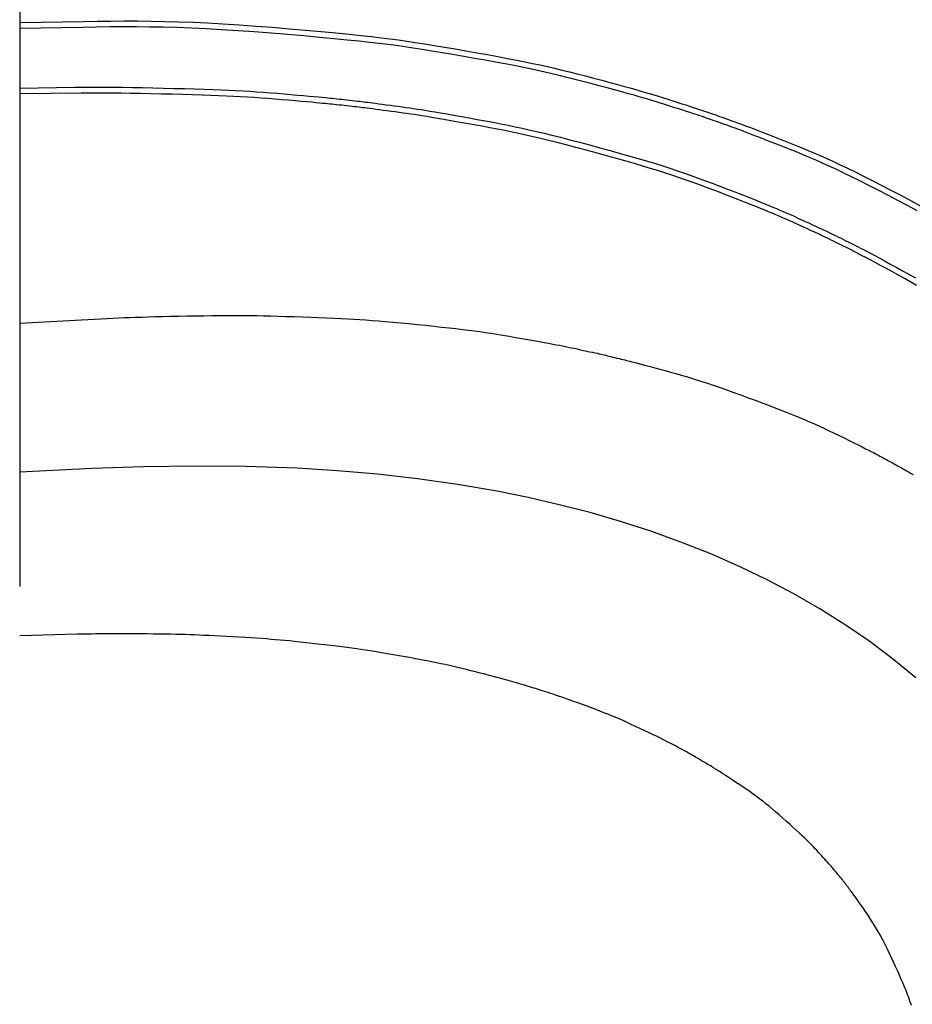
# Model space of a CAD drawing. Extents: x 4200 to 8405, y 0 to 2970.
# Drawn here: x 5541 to 5691, y 2421 to 2586 of the extents above; entities that cross this region are included whole.
import ezdxf

# ---------------------------------------------------------------- set-up
doc = ezdxf.new("R2010")
doc.units = 0
doc.linetypes.add('CENTER2', pattern=[28.575, 19.05, -3.175, 3.175, -3.175])
doc.layers.add('2-0', color=5, linetype='CONTINUOUS')
doc.layers.add('_0-2_', color=7, linetype='CONTINUOUS')

msp = doc.modelspace()

# ---------------------------------------------------------------- linework, layer by layer
at = {"layer": '2-0', "color": 5, "linetype": 'CENTER2'}
for p, q in [((5541.35, 2585.394), (5552.062, 2585.59)), ((5552.062, 2585.59), (5554.347, 2585.623)), ((5554.347, 2585.623), (5556.634, 2585.647)), ((5556.634, 2585.647), (5558.896, 2585.658)), ((5558.896, 2585.658), (5561.144, 2585.655)), ((5561.144, 2585.655), (5563.398, 2585.634)), ((5563.398, 2585.634), (5565.679, 2585.594)), ((5565.679, 2585.594), (5568.007, 2585.531)), ((5568.007, 2585.531), (5570.402, 2585.444)), ((5570.402, 2585.444), (5572.887, 2585.33)), ((5572.887, 2585.33), (5575.48, 2585.186)), ((5575.48, 2585.186), (5578.191, 2585.012)), ((5551.912, 2584.588), (5541.35, 2584.393)), ((5554.188, 2584.622), (5551.912, 2584.588)), ((5556.468, 2584.646), (5554.188, 2584.622)), ((5558.722, 2584.659), (5556.468, 2584.646)), ((5560.962, 2584.656), (5558.722, 2584.659)), ((5563.208, 2584.636), (5560.962, 2584.656)), ((5565.48, 2584.597), (5563.208, 2584.636)), ((5567.8, 2584.536), (5565.48, 2584.597)), ((5570.188, 2584.45), (5567.8, 2584.536)), ((5572.663, 2584.337), (5570.188, 2584.45)), ((5575.247, 2584.195), (5572.663, 2584.337)), ((5577.949, 2584.023), (5575.247, 2584.195)), ((5580.731, 2583.825), (5577.949, 2584.023)), ((5578.191, 2585.012), (5580.983, 2584.812)), ((5583.544, 2583.608), (5580.731, 2583.825)), ((5580.983, 2584.812), (5583.805, 2584.592)), ((5586.338, 2583.378), (5583.544, 2583.608)), ((5583.805, 2584.592), (5586.609, 2584.36)), ((5586.609, 2584.36), (5589.346, 2584.121)), ((5589.346, 2584.121), (5591.965, 2583.882)), ((5591.965, 2583.882), (5594.418, 2583.649)), ((5594.418, 2583.649), (5596.655, 2583.428)), ((5596.655, 2583.428), (5598.643, 2583.224)), ((5589.065, 2583.142), (5586.338, 2583.378)), ((5591.675, 2582.905), (5589.065, 2583.142)), ((5594.119, 2582.674), (5591.675, 2582.905)), ((5596.349, 2582.455), (5594.119, 2582.674)), ((5598.33, 2582.253), (5596.349, 2582.455)), ((5600.097, 2582.064), (5598.33, 2582.253)), ((5598.643, 2583.224), (5600.416, 2583.033)), ((5601.698, 2581.882), (5600.097, 2582.064)), ((5600.416, 2583.033), (5602.023, 2582.849)), ((5603.182, 2581.701), (5601.698, 2581.882)), ((5602.023, 2582.849), (5603.512, 2582.666)), ((5603.512, 2582.666), (5604.934, 2582.478)), ((5604.934, 2582.478), (5606.338, 2582.279)), ((5606.338, 2582.279), (5607.773, 2582.064)), ((5607.773, 2582.064), (5609.289, 2581.825)), ((5609.289, 2581.825), (5610.921, 2581.56)), ((5604.599, 2581.514), (5603.182, 2581.701)), ((5605.998, 2581.317), (5604.599, 2581.514)), ((5607.428, 2581.103), (5605.998, 2581.317)), ((5608.939, 2580.867), (5607.428, 2581.103)), ((5610.565, 2580.604), (5608.939, 2580.867)), ((5612.289, 2580.318), (5610.565, 2580.604)), ((5610.921, 2581.56), (5612.651, 2581.272)), ((5614.077, 2580.015), (5612.289, 2580.318)), ((5612.651, 2581.272), (5614.445, 2580.967)), ((5614.445, 2580.967), (5616.271, 2580.65)), ((5616.271, 2580.65), (5618.097, 2580.328)), ((5618.097, 2580.328), (5619.889, 2580.006)), ((5615.897, 2579.701), (5614.077, 2580.015)), ((5617.716, 2579.381), (5615.897, 2579.701)), ((5619.502, 2579.061), (5617.716, 2579.381)), ((5621.222, 2578.747), (5619.502, 2579.061)), ((5619.889, 2580.006), (5621.614, 2579.689)), ((5622.843, 2578.444), (5621.222, 2578.747)), ((5621.614, 2579.689), (5623.241, 2579.384)), ((5624.343, 2578.156), (5622.843, 2578.444)), ((5623.241, 2579.384), (5624.746, 2579.094)), ((5624.746, 2579.094), (5626.144, 2578.816)), ((5626.144, 2578.816), (5627.459, 2578.545)), ((5627.459, 2578.545), (5628.716, 2578.276)), ((5625.736, 2577.88), (5624.343, 2578.156)), ((5627.046, 2577.611), (5625.736, 2577.88)), ((5628.299, 2577.344), (5627.046, 2577.611)), ((5629.517, 2577.073), (5628.299, 2577.344)), ((5628.716, 2578.276), (5629.939, 2578.003)), ((5630.727, 2576.794), (5629.517, 2577.073)), ((5629.939, 2578.003), (5631.153, 2577.722)), ((5631.951, 2576.501), (5630.727, 2576.794)), ((5631.153, 2577.722), (5632.381, 2577.426)), ((5632.381, 2577.426), (5633.649, 2577.112)), ((5633.649, 2577.112), (5634.972, 2576.776)), ((5633.214, 2576.189), (5631.951, 2576.501)), ((5634.533, 2575.855), (5633.214, 2576.189)), ((5635.892, 2575.504), (5634.533, 2575.855)), ((5634.972, 2576.776), (5636.335, 2576.423)), ((5637.265, 2575.144), (5635.892, 2575.504)), ((5636.335, 2576.423), (5637.714, 2576.061)), ((5638.63, 2574.781), (5637.265, 2575.144)), ((5637.714, 2576.061), (5639.083, 2575.696)), ((5639.083, 2575.696), (5640.42, 2575.335)), ((5640.42, 2575.335), (5641.7, 2574.987)), ((5541.35, 2574.387), (5550.624, 2574.526)), ((5551.674, 2573.539), (5541.35, 2573.419)), ((5550.624, 2574.526), (5551.938, 2574.541)), ((5552.95, 2573.548), (5551.674, 2573.539)), ((5551.938, 2574.541), (5553.22, 2574.549)), ((5554.228, 2573.55), (5552.95, 2573.548)), ((5553.22, 2574.549), (5554.502, 2574.551)), ((5555.537, 2573.547), (5554.228, 2573.55)), ((5554.502, 2574.551), (5555.817, 2574.546)), ((5556.911, 2573.536), (5555.537, 2573.547)), ((5555.817, 2574.546), (5557.196, 2574.535)), ((5558.38, 2573.52), (5556.911, 2573.536)), ((5557.196, 2574.535), (5558.672, 2574.518)), ((5559.966, 2573.497), (5558.38, 2573.52)), ((5558.672, 2574.518), (5560.265, 2574.494)), ((5561.649, 2573.468), (5559.966, 2573.497)), ((5560.265, 2574.494), (5561.954, 2574.463)), ((5561.954, 2574.463), (5563.707, 2574.428)), ((5563.707, 2574.428), (5565.493, 2574.388)), ((5565.493, 2574.388), (5567.279, 2574.345)), ((5567.279, 2574.345), (5569.033, 2574.298)), ((5569.033, 2574.298), (5570.724, 2574.249)), ((5570.724, 2574.249), (5572.318, 2574.199)), ((5572.318, 2574.199), (5573.794, 2574.148)), ((5573.794, 2574.148), (5575.162, 2574.095)), ((5575.162, 2574.095), (5576.443, 2574.04)), ((5576.443, 2574.04), (5577.656, 2573.981)), ((5577.656, 2573.981), (5578.821, 2573.918)), ((5578.821, 2573.918), (5579.959, 2573.85)), ((5579.959, 2573.85), (5581.089, 2573.775)), ((5581.089, 2573.775), (5582.232, 2573.694)), ((5582.232, 2573.694), (5583.4, 2573.605)), ((5583.4, 2573.605), (5584.581, 2573.511)), ((5584.581, 2573.511), (5585.754, 2573.413)), ((5639.963, 2574.423), (5638.63, 2574.781)), ((5641.238, 2574.077), (5639.963, 2574.423)), ((5642.433, 2573.75), (5641.238, 2574.077)), ((5641.7, 2574.987), (5642.899, 2574.658)), ((5643.523, 2573.449), (5642.433, 2573.75)), ((5642.899, 2574.658), (5643.993, 2574.355)), ((5643.993, 2574.355), (5644.965, 2574.083)), ((5644.965, 2574.083), (5645.827, 2573.839)), ((5645.827, 2573.839), (5646.6, 2573.617)), ((5646.6, 2573.617), (5647.304, 2573.411)), ((5563.395, 2573.434), (5561.649, 2573.468)), ((5565.173, 2573.395), (5563.395, 2573.434)), ((5566.952, 2573.353), (5565.173, 2573.395)), ((5568.699, 2573.308), (5566.952, 2573.353)), ((5570.383, 2573.261), (5568.699, 2573.308)), ((5571.971, 2573.212), (5570.383, 2573.261)), ((5573.441, 2573.162), (5571.971, 2573.212)), ((5574.803, 2573.111), (5573.441, 2573.162)), ((5576.079, 2573.057), (5574.803, 2573.111)), ((5577.287, 2572.999), (5576.079, 2573.057)), ((5578.447, 2572.937), (5577.287, 2572.999)), ((5579.58, 2572.87), (5578.447, 2572.937)), ((5580.706, 2572.797), (5579.58, 2572.87)), ((5581.844, 2572.717), (5580.706, 2572.797)), ((5583.007, 2572.63), (5581.844, 2572.717)), ((5584.183, 2572.537), (5583.007, 2572.63)), ((5585.352, 2572.441), (5584.183, 2572.537)), ((5586.492, 2572.345), (5585.352, 2572.441)), ((5585.754, 2573.413), (5586.899, 2573.315)), ((5587.585, 2572.25), (5586.492, 2572.345)), ((5586.899, 2573.315), (5587.996, 2573.219)), ((5588.609, 2572.159), (5587.585, 2572.25)), ((5587.996, 2573.219), (5589.025, 2573.126)), ((5589.546, 2572.075), (5588.609, 2572.159)), ((5589.025, 2573.126), (5589.966, 2573.041)), ((5590.375, 2571.999), (5589.546, 2572.075)), ((5589.966, 2573.041), (5590.798, 2572.964)), ((5591.083, 2571.934), (5590.375, 2571.999)), ((5590.798, 2572.964), (5591.509, 2572.898)), ((5591.682, 2571.878), (5591.083, 2571.934)), ((5591.509, 2572.898), (5592.111, 2572.841)), ((5592.194, 2571.83), (5591.682, 2571.878)), ((5592.111, 2572.841), (5592.624, 2572.792)), ((5592.638, 2571.787), (5592.194, 2571.83)), ((5592.624, 2572.792), (5593.07, 2572.749)), ((5593.07, 2572.749), (5593.467, 2572.709)), ((5593.467, 2572.709), (5593.836, 2572.671)), ((5593.836, 2572.671), (5594.198, 2572.633)), ((5594.198, 2572.633), (5594.571, 2572.593)), ((5594.571, 2572.593), (5594.972, 2572.55)), ((5594.972, 2572.55), (5595.397, 2572.504)), ((5595.397, 2572.504), (5595.838, 2572.455)), ((5595.838, 2572.455), (5596.287, 2572.405)), ((5596.287, 2572.405), (5596.737, 2572.355)), ((5596.737, 2572.355), (5597.178, 2572.306)), ((5597.178, 2572.306), (5597.603, 2572.258)), ((5597.603, 2572.258), (5598.004, 2572.212)), ((5598.004, 2572.212), (5598.376, 2572.169)), ((5598.376, 2572.169), (5598.728, 2572.128)), ((5598.728, 2572.128), (5599.072, 2572.087)), ((5599.072, 2572.087), (5599.42, 2572.045)), ((5599.42, 2572.045), (5599.784, 2572)), ((5599.784, 2572), (5600.176, 2571.95)), ((5600.176, 2571.95), (5600.608, 2571.895)), ((5600.608, 2571.895), (5601.092, 2571.833)), ((5601.092, 2571.833), (5601.635, 2571.762)), ((5644.491, 2573.179), (5643.523, 2573.449)), ((5645.351, 2572.937), (5644.491, 2573.179)), ((5646.121, 2572.716), (5645.351, 2572.937)), ((5646.823, 2572.512), (5646.121, 2572.716)), ((5647.476, 2572.318), (5646.823, 2572.512)), ((5647.304, 2573.411), (5647.96, 2573.216)), ((5648.101, 2572.129), (5647.476, 2572.318)), ((5647.96, 2573.216), (5648.586, 2573.026)), ((5648.717, 2571.94), (5648.101, 2572.129)), ((5648.586, 2573.026), (5649.205, 2572.836)), ((5649.345, 2571.744), (5648.717, 2571.94)), ((5649.205, 2572.836), (5649.835, 2572.638)), ((5649.835, 2572.638), (5650.491, 2572.43)), ((5650.491, 2572.43), (5651.168, 2572.214)), ((5651.168, 2572.214), (5651.852, 2571.994)), ((5651.852, 2571.994), (5652.532, 2571.774)), ((5593.033, 2571.748), (5592.638, 2571.787)), ((5593.401, 2571.711), (5593.033, 2571.748)), ((5593.761, 2571.674), (5593.401, 2571.711)), ((5594.133, 2571.634), (5593.761, 2571.674)), ((5594.532, 2571.591), (5594.133, 2571.634)), ((5594.955, 2571.546), (5594.532, 2571.591)), ((5595.394, 2571.498), (5594.955, 2571.546)), ((5595.842, 2571.449), (5595.394, 2571.498)), ((5596.289, 2571.399), (5595.842, 2571.449)), ((5596.729, 2571.351), (5596.289, 2571.399)), ((5597.152, 2571.303), (5596.729, 2571.351)), ((5597.552, 2571.258), (5597.152, 2571.303)), ((5597.922, 2571.216), (5597.552, 2571.258)), ((5598.273, 2571.175), (5597.922, 2571.216)), ((5598.616, 2571.135), (5598.273, 2571.175)), ((5598.962, 2571.093), (5598.616, 2571.135)), ((5599.325, 2571.049), (5598.962, 2571.093)), ((5599.715, 2571), (5599.325, 2571.049)), ((5600.145, 2570.945), (5599.715, 2571)), ((5600.627, 2570.884), (5600.145, 2570.945)), ((5601.169, 2570.814), (5600.627, 2570.884)), ((5601.763, 2570.737), (5601.169, 2570.814)), ((5601.635, 2571.762), (5602.231, 2571.684)), ((5602.396, 2570.654), (5601.763, 2570.737)), ((5602.231, 2571.684), (5602.867, 2571.6)), ((5603.057, 2570.567), (5602.396, 2570.654)), ((5602.867, 2571.6), (5603.531, 2571.511)), ((5603.734, 2570.477), (5603.057, 2570.567)), ((5603.531, 2571.511), (5604.21, 2571.42)), ((5604.415, 2570.385), (5603.734, 2570.477)), ((5604.21, 2571.42), (5604.893, 2571.327)), ((5605.087, 2570.293), (5604.415, 2570.385)), ((5604.893, 2571.327), (5605.568, 2571.234)), ((5605.739, 2570.203), (5605.087, 2570.293)), ((5605.568, 2571.234), (5606.222, 2571.143)), ((5606.364, 2570.115), (5605.739, 2570.203)), ((5606.222, 2571.143), (5606.849, 2571.054)), ((5606.849, 2571.054), (5607.464, 2570.964)), ((5607.464, 2570.964), (5608.086, 2570.871)), ((5608.086, 2570.871), (5608.735, 2570.77)), ((5608.735, 2570.77), (5609.431, 2570.659)), ((5609.431, 2570.659), (5610.194, 2570.535)), ((5610.194, 2570.535), (5611.044, 2570.393)), ((5611.044, 2570.393), (5612, 2570.231)), ((5612, 2570.231), (5613.076, 2570.046)), ((5649.999, 2571.537), (5649.345, 2571.744)), ((5650.673, 2571.322), (5649.999, 2571.537)), ((5651.355, 2571.103), (5650.673, 2571.322)), ((5652.033, 2570.884), (5651.355, 2571.103)), ((5652.694, 2570.67), (5652.033, 2570.884)), ((5652.532, 2571.774), (5653.196, 2571.558)), ((5653.328, 2570.463), (5652.694, 2570.67)), ((5653.196, 2571.558), (5653.832, 2571.35)), ((5653.921, 2570.269), (5653.328, 2570.463)), ((5653.832, 2571.35), (5654.427, 2571.154)), ((5654.463, 2570.091), (5653.921, 2570.269)), ((5654.427, 2571.154), (5654.97, 2570.975)), ((5654.97, 2570.975), (5655.453, 2570.815)), ((5655.453, 2570.815), (5655.884, 2570.672)), ((5655.884, 2570.672), (5656.275, 2570.541)), ((5656.275, 2570.541), (5656.637, 2570.418)), ((5656.637, 2570.418), (5656.983, 2570.3)), ((5656.983, 2570.3), (5657.326, 2570.182)), ((5657.326, 2570.182), (5657.676, 2570.06)), ((5606.976, 2570.026), (5606.364, 2570.115)), ((5607.596, 2569.934), (5606.976, 2570.026)), ((5608.243, 2569.834), (5607.596, 2569.934)), ((5608.936, 2569.725), (5608.243, 2569.834)), ((5609.696, 2569.602), (5608.936, 2569.725)), ((5610.543, 2569.461), (5609.696, 2569.602)), ((5611.496, 2569.301), (5610.543, 2569.461)), ((5612.567, 2569.118), (5611.496, 2569.301)), ((5613.741, 2568.916), (5612.567, 2569.118)), ((5613.076, 2570.046), (5614.254, 2569.841)), ((5614.993, 2568.697), (5613.741, 2568.916)), ((5614.254, 2569.841), (5615.51, 2569.62)), ((5616.299, 2568.466), (5614.993, 2568.697)), ((5615.51, 2569.62), (5616.822, 2569.386)), ((5616.822, 2569.386), (5618.164, 2569.143)), ((5618.164, 2569.143), (5619.512, 2568.895)), ((5619.512, 2568.895), (5620.844, 2568.645)), ((5620.844, 2568.645), (5622.135, 2568.397)), ((5654.944, 2569.932), (5654.463, 2570.091)), ((5655.373, 2569.79), (5654.944, 2569.932)), ((5655.763, 2569.659), (5655.373, 2569.79)), ((5656.124, 2569.537), (5655.763, 2569.659)), ((5656.469, 2569.42), (5656.124, 2569.537)), ((5656.81, 2569.303), (5656.469, 2569.42)), ((5657.159, 2569.182), (5656.81, 2569.303)), ((5657.527, 2569.053), (5657.159, 2569.182)), ((5657.924, 2568.913), (5657.527, 2569.053)), ((5657.676, 2570.06), (5658.045, 2569.931)), ((5658.345, 2568.765), (5657.924, 2568.913)), ((5658.045, 2569.931), (5658.444, 2569.79)), ((5658.782, 2568.611), (5658.345, 2568.765)), ((5658.444, 2569.79), (5658.866, 2569.641)), ((5659.227, 2568.453), (5658.782, 2568.611)), ((5658.866, 2569.641), (5659.305, 2569.486)), ((5659.305, 2569.486), (5659.751, 2569.327)), ((5659.751, 2569.327), (5660.197, 2569.168)), ((5660.197, 2569.168), (5660.635, 2569.011)), ((5660.635, 2569.011), (5661.056, 2568.859)), ((5661.056, 2568.859), (5661.454, 2568.716)), ((5661.454, 2568.716), (5661.824, 2568.582)), ((5661.824, 2568.582), (5662.182, 2568.451)), ((5617.636, 2568.225), (5616.299, 2568.466)), ((5618.98, 2567.98), (5617.636, 2568.225)), ((5620.307, 2567.733), (5618.98, 2567.98)), ((5621.593, 2567.487), (5620.307, 2567.733)), ((5622.822, 2567.246), (5621.593, 2567.487)), ((5622.135, 2568.397), (5623.369, 2568.153)), ((5624.01, 2567.005), (5622.822, 2567.246)), ((5623.369, 2568.153), (5624.561, 2567.91)), ((5625.18, 2566.758), (5624.01, 2567.005)), ((5624.561, 2567.91), (5625.735, 2567.66)), ((5625.735, 2567.66), (5626.914, 2567.4)), ((5626.914, 2567.4), (5628.122, 2567.122)), ((5628.122, 2567.122), (5629.382, 2566.821)), ((5659.671, 2568.295), (5659.227, 2568.453)), ((5660.108, 2568.139), (5659.671, 2568.295)), ((5660.528, 2567.988), (5660.108, 2568.139)), ((5660.925, 2567.846), (5660.528, 2567.988)), ((5661.294, 2567.712), (5660.925, 2567.846)), ((5661.65, 2567.582), (5661.294, 2567.712)), ((5662.014, 2567.448), (5661.65, 2567.582)), ((5662.405, 2567.303), (5662.014, 2567.448)), ((5662.182, 2568.451), (5662.547, 2568.316)), ((5662.843, 2567.138), (5662.405, 2567.303)), ((5662.547, 2568.316), (5662.94, 2568.17)), ((5663.348, 2566.947), (5662.843, 2567.138)), ((5662.94, 2568.17), (5663.379, 2568.004)), ((5663.938, 2566.721), (5663.348, 2566.947)), ((5663.379, 2568.004), (5663.885, 2567.812)), ((5663.885, 2567.812), (5664.477, 2567.585)), ((5664.477, 2567.585), (5665.176, 2567.317)), ((5665.176, 2567.317), (5665.994, 2567.002)), ((5665.994, 2567.002), (5666.918, 2566.644)), ((5626.355, 2566.5), (5625.18, 2566.758)), ((5627.558, 2566.225), (5626.355, 2566.5)), ((5628.813, 2565.927), (5627.558, 2566.225)), ((5630.143, 2565.601), (5628.813, 2565.927)), ((5629.382, 2566.821), (5630.716, 2566.492)), ((5631.571, 2565.242), (5630.143, 2565.601)), ((5630.716, 2566.492), (5632.15, 2566.129)), ((5633.112, 2564.845), (5631.571, 2565.242)), ((5632.15, 2566.129), (5633.696, 2565.728)), ((5633.696, 2565.728), (5635.334, 2565.296)), ((5635.334, 2565.296), (5637.032, 2564.841)), ((5664.635, 2566.454), (5663.938, 2566.721)), ((5665.45, 2566.141), (5664.635, 2566.454)), ((5666.371, 2565.785), (5665.45, 2566.141)), ((5667.377, 2565.394), (5666.371, 2565.785)), ((5666.918, 2566.644), (5667.927, 2566.251)), ((5668.449, 2564.974), (5667.377, 2565.394)), ((5667.927, 2566.251), (5669.002, 2565.829)), ((5669.002, 2565.829), (5670.123, 2565.385)), ((5670.123, 2565.385), (5671.268, 2564.926)), ((5634.744, 2564.417), (5633.112, 2564.845)), ((5636.435, 2563.966), (5634.744, 2564.417)), ((5638.156, 2563.5), (5636.435, 2563.966)), ((5637.032, 2564.841), (5638.759, 2564.372)), ((5638.759, 2564.372), (5640.484, 2563.896)), ((5640.484, 2563.896), (5642.177, 2563.423)), ((5669.566, 2564.533), (5668.449, 2564.974)), ((5670.708, 2564.077), (5669.566, 2564.533)), ((5671.856, 2563.612), (5670.708, 2564.077)), ((5671.268, 2564.926), (5672.419, 2564.459)), ((5672.988, 2563.146), (5671.856, 2563.612)), ((5672.419, 2564.459), (5673.555, 2563.99)), ((5673.555, 2563.99), (5674.663, 2563.525)), ((5639.875, 2563.029), (5638.156, 2563.5)), ((5641.562, 2562.56), (5639.875, 2563.029)), ((5643.185, 2562.102), (5641.562, 2562.56)), ((5642.177, 2563.423), (5643.806, 2562.961)), ((5644.715, 2561.664), (5643.185, 2562.102)), ((5643.806, 2562.961), (5645.341, 2562.518)), ((5645.341, 2562.518), (5646.76, 2562.1)), ((5646.76, 2562.1), (5648.076, 2561.704)), ((5674.092, 2562.684), (5672.988, 2563.146)), ((5675.18, 2562.217), (5674.092, 2562.684)), ((5674.663, 2563.525), (5675.754, 2563.056)), ((5676.27, 2561.737), (5675.18, 2562.217)), ((5675.754, 2563.056), (5676.847, 2562.573)), ((5676.847, 2562.573), (5677.962, 2562.068)), ((5677.962, 2562.068), (5679.117, 2561.53)), ((5646.128, 2561.25), (5644.715, 2561.664)), ((5647.439, 2560.856), (5646.128, 2561.25)), ((5648.672, 2560.476), (5647.439, 2560.856)), ((5648.076, 2561.704), (5649.312, 2561.32)), ((5649.847, 2560.102), (5648.672, 2560.476)), ((5649.312, 2561.32), (5650.492, 2560.942)), ((5650.492, 2560.942), (5651.639, 2560.564)), ((5651.639, 2560.564), (5652.775, 2560.176)), ((5677.381, 2561.234), (5676.27, 2561.737)), ((5678.532, 2560.699), (5677.381, 2561.234)), ((5679.742, 2560.122), (5678.532, 2560.699)), ((5679.117, 2561.53), (5680.33, 2560.95)), ((5680.33, 2560.95), (5681.62, 2560.319)), ((5681.62, 2560.319), (5683.007, 2559.628)), ((5650.99, 2559.726), (5649.847, 2560.102)), ((5652.122, 2559.342), (5650.99, 2559.726)), ((5653.266, 2558.943), (5652.122, 2559.342)), ((5652.775, 2560.176), (5653.923, 2559.773)), ((5654.445, 2558.52), (5653.266, 2558.943)), ((5653.923, 2559.773), (5655.107, 2559.347)), ((5655.107, 2559.347), (5656.341, 2558.894)), ((5656.341, 2558.894), (5657.61, 2558.42)), ((5681.028, 2559.495), (5679.742, 2560.122)), ((5682.411, 2558.807), (5681.028, 2559.495)), ((5683.9, 2558.054), (5682.411, 2558.807)), ((5683.007, 2559.628), (5684.501, 2558.871)), ((5684.501, 2558.871), (5686.079, 2558.059)), ((5655.675, 2558.071), (5654.445, 2558.52)), ((5656.94, 2557.6), (5655.675, 2558.071)), ((5658.219, 2557.119), (5656.94, 2557.6)), ((5657.61, 2558.42), (5658.894, 2557.934)), ((5659.489, 2556.635), (5658.219, 2557.119)), ((5658.894, 2557.934), (5660.168, 2557.446)), ((5660.168, 2557.446), (5661.411, 2556.966)), ((5661.411, 2556.966), (5662.601, 2556.502)), ((5685.473, 2557.246), (5683.9, 2558.054)), ((5687.103, 2556.4), (5685.473, 2557.246)), ((5686.079, 2558.059), (5687.714, 2557.208)), ((5687.714, 2557.208), (5689.374, 2556.334)), ((5660.727, 2556.159), (5659.489, 2556.635)), ((5661.913, 2555.699), (5660.727, 2556.159)), ((5663.023, 2555.265), (5661.913, 2555.699)), ((5662.601, 2556.502), (5663.715, 2556.065)), ((5663.715, 2556.065), (5664.73, 2555.663)), ((5664.73, 2555.663), (5665.632, 2555.303)), ((5665.632, 2555.303), (5666.432, 2554.981)), ((5688.758, 2555.53), (5687.103, 2556.4)), ((5690.409, 2554.654), (5688.758, 2555.53)), ((5689.374, 2556.334), (5691.03, 2555.454)), ((5691.03, 2555.454), (5692.652, 2554.581)), ((5664.034, 2554.866), (5663.023, 2555.265)), ((5664.933, 2554.51), (5664.034, 2554.866)), ((5665.73, 2554.19), (5664.933, 2554.51)), ((5666.444, 2553.9), (5665.73, 2554.19)), ((5666.432, 2554.981), (5667.149, 2554.689)), ((5667.094, 2553.633), (5666.444, 2553.9)), ((5667.149, 2554.689), (5667.801, 2554.419)), ((5667.801, 2554.419), (5668.407, 2554.164)), ((5668.407, 2554.164), (5668.987, 2553.917)), ((5668.987, 2553.917), (5669.558, 2553.669)), ((5669.558, 2553.669), (5670.139, 2553.413)), ((5692.026, 2553.786), (5690.409, 2554.654)), ((5667.698, 2553.38), (5667.094, 2553.633)), ((5668.276, 2553.134), (5667.698, 2553.38)), ((5668.845, 2552.888), (5668.276, 2553.134)), ((5669.424, 2552.634), (5668.845, 2552.888)), ((5670.027, 2552.367), (5669.424, 2552.634)), ((5670.648, 2552.09), (5670.027, 2552.367)), ((5670.139, 2553.413), (5670.744, 2553.144)), ((5671.276, 2551.808), (5670.648, 2552.09)), ((5670.744, 2553.144), (5671.368, 2552.864)), ((5671.368, 2552.864), (5671.998, 2552.58)), ((5671.998, 2552.58), (5672.624, 2552.297)), ((5672.624, 2552.297), (5673.235, 2552.018)), ((5673.235, 2552.018), (5673.82, 2551.751)), ((5671.9, 2551.527), (5671.276, 2551.808)), ((5672.509, 2551.251), (5671.9, 2551.527)), ((5673.092, 2550.986), (5672.509, 2551.251)), ((5673.638, 2550.736), (5673.092, 2550.986)), ((5674.136, 2550.508), (5673.638, 2550.736)), ((5673.82, 2551.751), (5674.368, 2551.5)), ((5674.579, 2550.304), (5674.136, 2550.508)), ((5674.368, 2551.5), (5674.868, 2551.269)), ((5674.868, 2551.269), (5675.312, 2551.064)), ((5675.312, 2551.064), (5675.708, 2550.88)), ((5675.708, 2550.88), (5676.067, 2550.712)), ((5676.067, 2550.712), (5676.4, 2550.555)), ((5676.4, 2550.555), (5676.718, 2550.404)), ((5676.718, 2550.404), (5677.031, 2550.254)), ((5674.974, 2550.121), (5674.579, 2550.304)), ((5675.332, 2549.955), (5674.974, 2550.121)), ((5675.663, 2549.799), (5675.332, 2549.955)), ((5675.98, 2549.649), (5675.663, 2549.799)), ((5676.292, 2549.5), (5675.98, 2549.649)), ((5676.611, 2549.347), (5676.292, 2549.5)), ((5676.948, 2549.183), (5676.611, 2549.347)), ((5677.311, 2549.007), (5676.948, 2549.183)), ((5677.031, 2550.254), (5677.351, 2550.099)), ((5677.695, 2548.82), (5677.311, 2549.007)), ((5677.351, 2550.099), (5677.689, 2549.935)), ((5677.689, 2549.935), (5678.053, 2549.757)), ((5678.093, 2548.625), (5677.695, 2548.82)), ((5678.053, 2549.757), (5678.438, 2549.569)), ((5678.438, 2549.569), (5678.837, 2549.372)), ((5678.837, 2549.372), (5679.244, 2549.172)), ((5679.244, 2549.172), (5679.65, 2548.971)), ((5679.65, 2548.971), (5680.048, 2548.773)), ((5680.048, 2548.773), (5680.432, 2548.582)), ((5678.498, 2548.426), (5678.093, 2548.625)), ((5678.903, 2548.226), (5678.498, 2548.426)), ((5679.3, 2548.03), (5678.903, 2548.226)), ((5679.683, 2547.841), (5679.3, 2548.03)), ((5680.043, 2547.661), (5679.683, 2547.841)), ((5680.379, 2547.494), (5680.043, 2547.661)), ((5680.703, 2547.331), (5680.379, 2547.494)), ((5680.432, 2548.582), (5680.794, 2548.402)), ((5681.033, 2547.163), (5680.703, 2547.331)), ((5680.794, 2548.402), (5681.13, 2548.233)), ((5681.388, 2546.981), (5681.033, 2547.163)), ((5681.13, 2548.233), (5681.455, 2548.069)), ((5681.455, 2548.069), (5681.786, 2547.9)), ((5681.786, 2547.9), (5682.142, 2547.717)), ((5682.142, 2547.717), (5682.54, 2547.51)), ((5682.54, 2547.51), (5682.998, 2547.27)), ((5682.998, 2547.27), (5683.534, 2546.987)), ((5681.785, 2546.775), (5681.388, 2546.981)), ((5682.242, 2546.537), (5681.785, 2546.775)), ((5682.776, 2546.256), (5682.242, 2546.537)), ((5683.407, 2545.924), (5682.776, 2546.256)), ((5684.144, 2545.534), (5683.407, 2545.924)), ((5683.534, 2546.987), (5684.167, 2546.653)), ((5684.978, 2545.092), (5684.144, 2545.534)), ((5684.167, 2546.653), (5684.907, 2546.26)), ((5684.907, 2546.26), (5685.742, 2545.814)), ((5685.742, 2545.814), (5686.655, 2545.325)), ((5685.888, 2544.606), (5684.978, 2545.092)), ((5686.856, 2544.086), (5685.888, 2544.606)), ((5686.655, 2545.325), (5687.627, 2544.801)), ((5687.866, 2543.539), (5686.856, 2544.086)), ((5687.627, 2544.801), (5688.639, 2544.25)), ((5688.639, 2544.25), (5689.673, 2543.682)), ((5688.897, 2542.974), (5687.866, 2543.539)), ((5689.931, 2542.401), (5688.897, 2542.974)), ((5689.673, 2543.682), (5690.711, 2543.104)), ((5690.951, 2541.827), (5689.931, 2542.401)), ((5690.711, 2543.104), (5691.734, 2542.526)), ((5691.943, 2541.259), (5690.951, 2541.827)), ((5550.693, 2535.447), (5551.741, 2535.504)), ((5551.741, 2535.504), (5552.813, 2535.562)), ((5552.813, 2535.562), (5553.892, 2535.619)), ((5553.892, 2535.619), (5554.958, 2535.674)), ((5554.958, 2535.674), (5555.992, 2535.726)), ((5555.992, 2535.726), (5556.981, 2535.773)), ((5556.981, 2535.773), (5557.939, 2535.817)), ((5557.939, 2535.817), (5558.884, 2535.857)), ((5558.884, 2535.857), (5559.835, 2535.894)), ((5559.835, 2535.894), (5560.812, 2535.928)), ((5560.812, 2535.928), (5561.832, 2535.96)), ((5561.832, 2535.96), (5562.915, 2535.991)), ((5562.915, 2535.991), (5564.08, 2536.021)), ((5564.08, 2536.021), (5565.338, 2536.05)), ((5565.338, 2536.05), (5566.672, 2536.079)), ((5566.672, 2536.079), (5568.056, 2536.105)), ((5568.056, 2536.105), (5569.466, 2536.131)), ((5569.466, 2536.131), (5570.875, 2536.153)), ((5570.875, 2536.153), (5572.259, 2536.173)), ((5572.259, 2536.173), (5573.592, 2536.191)), ((5573.592, 2536.191), (5574.849, 2536.204)), ((5574.849, 2536.204), (5576.014, 2536.214)), ((5576.014, 2536.214), (5577.102, 2536.219)), ((5577.102, 2536.219), (5578.14, 2536.22)), ((5578.14, 2536.22), (5579.153, 2536.216)), ((5579.153, 2536.216), (5580.165, 2536.207)), ((5580.165, 2536.207), (5581.202, 2536.192)), ((5581.202, 2536.192), (5582.289, 2536.172)), ((5582.289, 2536.172), (5583.451, 2536.145)), ((5583.451, 2536.145), (5584.705, 2536.112)), ((5584.705, 2536.112), (5586.034, 2536.074)), ((5586.034, 2536.074), (5587.414, 2536.031)), ((5587.414, 2536.031), (5588.818, 2535.984)), ((5588.818, 2535.984), (5590.223, 2535.934)), ((5590.223, 2535.934), (5591.602, 2535.882)), ((5591.602, 2535.882), (5592.93, 2535.829)), ((5592.93, 2535.829), (5594.183, 2535.776)), ((5594.183, 2535.776), (5595.344, 2535.723)), ((5595.344, 2535.723), (5596.428, 2535.668)), ((5596.428, 2535.668), (5597.462, 2535.61)), ((5597.462, 2535.61), (5598.471, 2535.548)), ((5598.471, 2535.548), (5599.479, 2535.478)), ((5599.479, 2535.478), (5600.512, 2535.401)), ((5541.35, 2534.926), (5550.693, 2535.447)), ((5600.512, 2535.401), (5601.594, 2535.314)), ((5601.594, 2535.314), (5602.752, 2535.214)), ((5602.752, 2535.214), (5604.001, 2535.102)), ((5604.001, 2535.102), (5605.325, 2534.978)), ((5605.325, 2534.978), (5606.699, 2534.846)), ((5606.699, 2534.846), (5608.098, 2534.708)), ((5608.098, 2534.708), (5609.496, 2534.566)), ((5609.496, 2534.566), (5610.87, 2534.424)), ((5610.87, 2534.424), (5612.193, 2534.282)), ((5612.193, 2534.282), (5613.44, 2534.145)), ((5613.44, 2534.145), (5614.595, 2534.013)), ((5614.595, 2534.013), (5615.668, 2533.886)), ((5615.668, 2533.886), (5616.677, 2533.76)), ((5616.677, 2533.76), (5617.643, 2533.633)), ((5617.643, 2533.633), (5618.584, 2533.503)), ((5618.584, 2533.503), (5619.517, 2533.367)), ((5619.517, 2533.367), (5620.463, 2533.224)), ((5620.463, 2533.224), (5621.44, 2533.07)), ((5621.44, 2533.07), (5622.46, 2532.904)), ((5622.46, 2532.904), (5623.511, 2532.728)), ((5623.511, 2532.728), (5624.574, 2532.548)), ((5624.574, 2532.548), (5625.631, 2532.365)), ((5625.631, 2532.365), (5626.663, 2532.185)), ((5626.663, 2532.185), (5627.651, 2532.01)), ((5627.651, 2532.01), (5628.576, 2531.844)), ((5628.576, 2531.844), (5629.421, 2531.691)), ((5629.421, 2531.691), (5630.171, 2531.553)), ((5630.171, 2531.553), (5630.837, 2531.43)), ((5630.837, 2531.43), (5631.435, 2531.317)), ((5631.435, 2531.317), (5631.979, 2531.212)), ((5631.979, 2531.212), (5632.486, 2531.112)), ((5632.486, 2531.112), (5632.971, 2531.014)), ((5632.971, 2531.014), (5633.45, 2530.916)), ((5633.45, 2530.916), (5633.938, 2530.814)), ((5633.938, 2530.814), (5634.446, 2530.706)), ((5634.446, 2530.706), (5634.97, 2530.593)), ((5634.97, 2530.593), (5635.5, 2530.479)), ((5635.5, 2530.479), (5636.027, 2530.364)), ((5636.027, 2530.364), (5636.542, 2530.251)), ((5636.542, 2530.251), (5637.034, 2530.143)), ((5637.034, 2530.143), (5637.496, 2530.041)), ((5637.496, 2530.041), (5637.917, 2529.947)), ((5637.917, 2529.947), (5638.292, 2529.864)), ((5638.292, 2529.864), (5638.626, 2529.788)), ((5638.626, 2529.788), (5638.929, 2529.72)), ((5638.929, 2529.72), (5639.21, 2529.655)), ((5639.21, 2529.655), (5639.479, 2529.593)), ((5639.479, 2529.593), (5639.744, 2529.531)), ((5639.744, 2529.531), (5640.016, 2529.467)), ((5640.016, 2529.467), (5640.303, 2529.398)), ((5640.303, 2529.398), (5640.613, 2529.324)), ((5640.613, 2529.324), (5640.941, 2529.245)), ((5640.941, 2529.245), (5641.281, 2529.163)), ((5641.281, 2529.163), (5641.628, 2529.079)), ((5641.628, 2529.079), (5641.975, 2528.995)), ((5641.975, 2528.995), (5642.315, 2528.911)), ((5642.315, 2528.911), (5642.643, 2528.831)), ((5642.643, 2528.831), (5642.952, 2528.755)), ((5642.952, 2528.755), (5643.24, 2528.684)), ((5643.24, 2528.684), (5643.518, 2528.614)), ((5643.518, 2528.614), (5643.803, 2528.542)), ((5643.803, 2528.542), (5644.109, 2528.464)), ((5644.109, 2528.464), (5644.451, 2528.375)), ((5644.451, 2528.375), (5644.846, 2528.272)), ((5644.846, 2528.272), (5645.308, 2528.15)), ((5645.308, 2528.15), (5645.854, 2528.006)), ((5645.854, 2528.006), (5646.493, 2527.836)), ((5646.493, 2527.836), (5647.214, 2527.644)), ((5647.214, 2527.644), (5648.004, 2527.432)), ((5648.004, 2527.432), (5648.844, 2527.204)), ((5648.844, 2527.204), (5649.721, 2526.964)), ((5649.721, 2526.964), (5650.619, 2526.715)), ((5650.619, 2526.715), (5651.521, 2526.462)), ((5651.521, 2526.462), (5652.412, 2526.207)), ((5652.412, 2526.207), (5653.283, 2525.952)), ((5653.283, 2525.952), (5654.142, 2525.695)), ((5654.142, 2525.695), (5655.005, 2525.429)), ((5655.005, 2525.429), (5655.886, 2525.149)), ((5655.886, 2525.149), (5656.801, 2524.85)), ((5656.801, 2524.85), (5657.764, 2524.526)), ((5657.764, 2524.526), (5658.791, 2524.173)), ((5658.791, 2524.173), (5659.896, 2523.784)), ((5659.896, 2523.784), (5661.088, 2523.358)), ((5661.088, 2523.358), (5662.349, 2522.899)), ((5662.349, 2522.899), (5663.657, 2522.418)), ((5663.657, 2522.418), (5664.986, 2521.923)), ((5664.986, 2521.923), (5666.314, 2521.423)), ((5666.314, 2521.423), (5667.615, 2520.927)), ((5667.615, 2520.927), (5668.868, 2520.444)), ((5668.868, 2520.444), (5670.047, 2519.983)), ((5670.047, 2519.983), (5671.136, 2519.55)), ((5671.136, 2519.55), (5672.142, 2519.142)), ((5672.142, 2519.142), (5673.081, 2518.753)), ((5673.081, 2518.753), (5673.967, 2518.376)), ((5673.967, 2518.376), (5674.815, 2518.006)), ((5674.815, 2518.006), (5675.64, 2517.637)), ((5675.64, 2517.637), (5676.455, 2517.263)), ((5676.455, 2517.263), (5677.277, 2516.878)), ((5677.277, 2516.878), (5678.115, 2516.477)), ((5678.115, 2516.477), (5678.959, 2516.068)), ((5678.959, 2516.068), (5679.796, 2515.657)), ((5679.796, 2515.657), (5680.612, 2515.252)), ((5680.612, 2515.252), (5681.392, 2514.862)), ((5681.392, 2514.862), (5682.123, 2514.494)), ((5682.123, 2514.494), (5682.791, 2514.155)), ((5682.791, 2514.155), (5683.381, 2513.855)), ((5683.381, 2513.855), (5683.885, 2513.598)), ((5683.885, 2513.598), (5684.312, 2513.38)), ((5684.312, 2513.38), (5684.675, 2513.193)), ((5684.675, 2513.193), (5684.99, 2513.03)), ((5684.99, 2513.03), (5685.27, 2512.884)), ((5685.27, 2512.884), (5685.529, 2512.747)), ((5685.529, 2512.747), (5685.783, 2512.612)), ((5685.783, 2512.612), (5686.044, 2512.471)), ((5686.044, 2512.471), (5686.324, 2512.321)), ((5562.119, 2510.814), (5553.5, 2510.526)), ((5570.732, 2510.933), (5562.119, 2510.814)), ((5579.341, 2510.857), (5570.732, 2510.933)), ((5587.945, 2510.56), (5579.341, 2510.857)), ((5686.324, 2512.321), (5686.621, 2512.16)), ((5686.621, 2512.16), (5686.928, 2511.993)), ((5686.928, 2511.993), (5687.241, 2511.823)), ((5687.241, 2511.823), (5687.554, 2511.653)), ((5687.554, 2511.653), (5687.861, 2511.485)), ((5687.861, 2511.485), (5688.156, 2511.323)), ((5688.156, 2511.323), (5688.435, 2511.17)), ((5688.435, 2511.17), (5688.692, 2511.028)), ((5688.692, 2511.028), (5688.936, 2510.893)), ((5688.936, 2510.893), (5689.174, 2510.76)), ((5689.174, 2510.76), (5689.413, 2510.625)), ((5553.5, 2510.526), (5541.35, 2509.913)), ((5594.687, 2510.152), (5587.945, 2510.56)), ((5601.425, 2509.574), (5594.687, 2510.152)), ((5608.157, 2508.812), (5601.425, 2509.574)), ((5689.413, 2510.625), (5689.664, 2510.483)), ((5689.664, 2510.483), (5689.933, 2510.329)), ((5689.933, 2510.329), (5690.229, 2510.158)), ((5690.229, 2510.158), (5690.56, 2509.967)), ((5690.56, 2509.967), (5690.932, 2509.751)), ((5690.932, 2509.751), (5691.339, 2509.514)), ((5614.852, 2507.86), (5608.157, 2508.812)), ((5621.493, 2506.712), (5614.852, 2507.86)), ((5626.737, 2505.652), (5621.493, 2506.712)), ((5631.944, 2504.456), (5626.737, 2505.652)), ((5637.112, 2503.119), (5631.944, 2504.456)), ((5642.24, 2501.634), (5637.112, 2503.119)), ((5647.326, 2499.992), (5642.24, 2501.634)), ((5652.368, 2498.185), (5647.326, 2499.992)), ((5657.363, 2496.205), (5652.368, 2498.185)), ((5662.307, 2494.039), (5657.363, 2496.205)), ((5666.865, 2491.846), (5662.307, 2494.039)), ((5671.323, 2489.497), (5666.865, 2491.846)), ((5675.677, 2486.988), (5671.323, 2489.497)), ((5679.926, 2484.313), (5675.677, 2486.988)), ((5684.063, 2481.466), (5679.926, 2484.313)), ((5551.084, 2482.694), (5541.35, 2482.451)), ((5551.88, 2482.713), (5551.084, 2482.694)), ((5552.652, 2482.73), (5551.88, 2482.713)), ((5553.391, 2482.744), (5552.652, 2482.73)), ((5554.106, 2482.756), (5553.391, 2482.744)), ((5554.812, 2482.766), (5554.106, 2482.756)), ((5555.522, 2482.774), (5554.812, 2482.766)), ((5556.25, 2482.779), (5555.522, 2482.774)), ((5557.011, 2482.782), (5556.25, 2482.779)), ((5557.82, 2482.782), (5557.011, 2482.782)), ((5558.689, 2482.78), (5557.82, 2482.782)), ((5559.627, 2482.776), (5558.689, 2482.78)), ((5560.623, 2482.769), (5559.627, 2482.776)), ((5561.655, 2482.761), (5560.623, 2482.769)), ((5562.706, 2482.75), (5561.655, 2482.761)), ((5563.758, 2482.738), (5562.706, 2482.75)), ((5564.79, 2482.725), (5563.758, 2482.738)), ((5565.784, 2482.71), (5564.79, 2482.725)), ((5566.722, 2482.695), (5565.784, 2482.71)), ((5567.59, 2482.678), (5566.722, 2482.695)), ((5568.402, 2482.66), (5567.59, 2482.678)), ((5569.176, 2482.64), (5568.402, 2482.66)), ((5569.93, 2482.617), (5569.176, 2482.64)), ((5570.685, 2482.591), (5569.93, 2482.617)), ((5571.457, 2482.56), (5570.685, 2482.591)), ((5572.267, 2482.525), (5571.457, 2482.56)), ((5573.133, 2482.484), (5572.267, 2482.525)), ((5574.068, 2482.437), (5573.133, 2482.484)), ((5575.058, 2482.385), (5574.068, 2482.437)), ((5576.086, 2482.329), (5575.058, 2482.385)), ((5577.132, 2482.27), (5576.086, 2482.329)), ((5578.178, 2482.209), (5577.132, 2482.27)), ((5579.206, 2482.148), (5578.178, 2482.209)), ((5580.195, 2482.086), (5579.206, 2482.148)), ((5581.128, 2482.026), (5580.195, 2482.086)), ((5581.992, 2481.968), (5581.128, 2482.026)), ((5582.8, 2481.911), (5581.992, 2481.968)), ((5583.57, 2481.853), (5582.8, 2481.911)), ((5584.321, 2481.792), (5583.57, 2481.853)), ((5585.071, 2481.727), (5584.321, 2481.792)), ((5585.84, 2481.656), (5585.071, 2481.727)), ((5586.646, 2481.578), (5585.84, 2481.656)), ((5587.507, 2481.491), (5586.646, 2481.578)), ((5588.436, 2481.393), (5587.507, 2481.491)), ((5589.421, 2481.287), (5588.436, 2481.393)), ((5590.443, 2481.174), (5589.421, 2481.287)), ((5591.483, 2481.057), (5590.443, 2481.174)), ((5592.523, 2480.937), (5591.483, 2481.057)), ((5593.545, 2480.818), (5592.523, 2480.937)), ((5688.085, 2478.44), (5684.063, 2481.466)), ((5594.528, 2480.7), (5593.545, 2480.818)), ((5595.456, 2480.586), (5594.528, 2480.7)), ((5596.315, 2480.478), (5595.456, 2480.586)), ((5597.118, 2480.373), (5596.315, 2480.478)), ((5597.883, 2480.269), (5597.118, 2480.373)), ((5598.629, 2480.163), (5597.883, 2480.269)), ((5599.375, 2480.052), (5598.629, 2480.163)), ((5600.139, 2479.933), (5599.375, 2480.052)), ((5600.939, 2479.804), (5600.139, 2479.933)), ((5601.795, 2479.661), (5600.939, 2479.804)), ((5602.718, 2479.503), (5601.795, 2479.661)), ((5603.696, 2479.333), (5602.718, 2479.503)), ((5604.711, 2479.153), (5603.696, 2479.333)), ((5605.745, 2478.968), (5604.711, 2479.153)), ((5606.778, 2478.78), (5605.745, 2478.968)), ((5607.792, 2478.592), (5606.778, 2478.78)), ((5608.769, 2478.409), (5607.792, 2478.592)), ((5609.69, 2478.233), (5608.769, 2478.409)), ((5610.543, 2478.066), (5609.69, 2478.233)), ((5611.335, 2477.908), (5610.543, 2478.066)), ((5612.08, 2477.755), (5611.335, 2477.908)), ((5612.792, 2477.603), (5612.08, 2477.755)), ((5691.813, 2475.378), (5688.085, 2478.44)), ((5613.486, 2477.451), (5612.792, 2477.603)), ((5614.175, 2477.295), (5613.486, 2477.451)), ((5614.872, 2477.132), (5614.175, 2477.295)), ((5615.592, 2476.96), (5614.872, 2477.132)), ((5616.343, 2476.776), (5615.592, 2476.96)), ((5617.117, 2476.583), (5616.343, 2476.776)), ((5617.901, 2476.386), (5617.117, 2476.583)), ((5618.679, 2476.187), (5617.901, 2476.386)), ((5619.439, 2475.992), (5618.679, 2476.187)), ((5620.166, 2475.803), (5619.439, 2475.992)), ((5620.848, 2475.625), (5620.166, 2475.803)), ((5621.47, 2475.461), (5620.848, 2475.625)), ((5622.023, 2475.314), (5621.47, 2475.461)), ((5622.516, 2475.181), (5622.023, 2475.314)), ((5622.963, 2475.06), (5622.516, 2475.181)), ((5623.377, 2474.945), (5622.963, 2475.06)), ((5623.774, 2474.833), (5623.377, 2474.945)), ((5624.165, 2474.721), (5623.774, 2474.833)), ((5624.565, 2474.604), (5624.165, 2474.721)), ((5624.988, 2474.479), (5624.565, 2474.604)), ((5625.444, 2474.343), (5624.988, 2474.479)), ((5625.927, 2474.198), (5625.444, 2474.343)), ((5626.428, 2474.047), (5625.927, 2474.198)), ((5626.938, 2473.892), (5626.428, 2474.047)), ((5627.448, 2473.736), (5626.938, 2473.892)), ((5627.948, 2473.582), (5627.448, 2473.736)), ((5628.43, 2473.433), (5627.948, 2473.582)), ((5628.884, 2473.291), (5628.43, 2473.433)), ((5629.305, 2473.159), (5628.884, 2473.291)), ((5629.703, 2473.032), (5629.305, 2473.159)), ((5630.091, 2472.907), (5629.703, 2473.032)), ((5630.482, 2472.778), (5630.091, 2472.907)), ((5630.891, 2472.641), (5630.482, 2472.778)), ((5631.331, 2472.492), (5630.891, 2472.641)), ((5631.814, 2472.325), (5631.331, 2472.492)), ((5632.356, 2472.137), (5631.814, 2472.325)), ((5632.964, 2471.923), (5632.356, 2472.137)), ((5633.631, 2471.688), (5632.964, 2471.923)), ((5634.341, 2471.435), (5633.631, 2471.688)), ((5635.082, 2471.17), (5634.341, 2471.435)), ((5635.84, 2470.895), (5635.082, 2471.17)), ((5636.601, 2470.617), (5635.84, 2470.895)), ((5637.353, 2470.34), (5636.601, 2470.617)), ((5638.08, 2470.067), (5637.353, 2470.34)), ((5638.774, 2469.802), (5638.08, 2470.067)), ((5639.44, 2469.543), (5638.774, 2469.802)), ((5640.086, 2469.286), (5639.44, 2469.543)), ((5640.72, 2469.027), (5640.086, 2469.286)), ((5641.352, 2468.762), (5640.72, 2469.027)), ((5641.991, 2468.488), (5641.352, 2468.762)), ((5642.645, 2468.201), (5641.991, 2468.488)), ((5643.322, 2467.897), (5642.645, 2468.201)), ((5644.028, 2467.575), (5643.322, 2467.897)), ((5644.755, 2467.238), (5644.028, 2467.575)), ((5645.488, 2466.894), (5644.755, 2467.238)), ((5646.216, 2466.549), (5645.488, 2466.894)), ((5646.925, 2466.21), (5646.216, 2466.549)), ((5647.604, 2465.883), (5646.925, 2466.21)), ((5648.239, 2465.575), (5647.604, 2465.883)), ((5648.818, 2465.292), (5648.239, 2465.575)), ((5649.332, 2465.04), (5648.818, 2465.292)), ((5649.787, 2464.813), (5649.332, 2465.04)), ((5650.195, 2464.609), (5649.787, 2464.813)), ((5650.566, 2464.42), (5650.195, 2464.609)), ((5650.91, 2464.242), (5650.566, 2464.42)), ((5651.239, 2464.069), (5650.91, 2464.242)), ((5651.562, 2463.897), (5651.239, 2464.069)), ((5651.891, 2463.719), (5651.562, 2463.897)), ((5652.233, 2463.532), (5651.891, 2463.719)), ((5652.586, 2463.339), (5652.233, 2463.532)), ((5652.942, 2463.142), (5652.586, 2463.339)), ((5653.296, 2462.945), (5652.942, 2463.142)), ((5653.641, 2462.753), (5653.296, 2462.945)), ((5653.971, 2462.568), (5653.641, 2462.753)), ((5654.28, 2462.394), (5653.971, 2462.568)), ((5654.562, 2462.234), (5654.28, 2462.394)), ((5654.812, 2462.092), (5654.562, 2462.234)), ((5655.036, 2461.965), (5654.812, 2462.092)), ((5655.238, 2461.849), (5655.036, 2461.965)), ((5655.425, 2461.741), (5655.238, 2461.849)), ((5655.604, 2461.637), (5655.425, 2461.741)), ((5655.78, 2461.533), (5655.604, 2461.637)), ((5655.96, 2461.426), (5655.78, 2461.533)), ((5656.15, 2461.313), (5655.96, 2461.426)), ((5656.354, 2461.191), (5656.15, 2461.313)), ((5656.571, 2461.061), (5656.354, 2461.191)), ((5656.795, 2460.926), (5656.571, 2461.061)), ((5657.023, 2460.788), (5656.795, 2460.926)), ((5657.251, 2460.649), (5657.023, 2460.788)), ((5657.474, 2460.514), (5657.251, 2460.649)), ((5657.689, 2460.382), (5657.474, 2460.514)), ((5657.892, 2460.258), (5657.689, 2460.382)), ((5658.08, 2460.142), (5657.892, 2460.258)), ((5658.262, 2460.029), (5658.08, 2460.142)), ((5658.448, 2459.913), (5658.262, 2460.029)), ((5658.646, 2459.787), (5658.448, 2459.913)), ((5658.868, 2459.645), (5658.646, 2459.787)), ((5659.124, 2459.481), (5658.868, 2459.645)), ((5659.422, 2459.287), (5659.124, 2459.481)), ((5659.774, 2459.058), (5659.422, 2459.287)), ((5660.186, 2458.789), (5659.774, 2459.058)), ((5660.651, 2458.484), (5660.186, 2458.789)), ((5661.159, 2458.15), (5660.651, 2458.484)), ((5661.699, 2457.791), (5661.159, 2458.15)), ((5662.26, 2457.414), (5661.699, 2457.791)), ((5662.833, 2457.026), (5662.26, 2457.414)), ((5663.408, 2456.632), (5662.833, 2457.026)), ((5663.973, 2456.237), (5663.408, 2456.632)), ((5664.521, 2455.847), (5663.973, 2456.237)), ((5665.055, 2455.459), (5664.521, 2455.847)), ((5665.581, 2455.068), (5665.055, 2455.459)), ((5666.103, 2454.668), (5665.581, 2455.068)), ((5666.627, 2454.257), (5666.103, 2454.668)), ((5667.158, 2453.829), (5666.627, 2454.257)), ((5667.701, 2453.379), (5667.158, 2453.829)), ((5668.263, 2452.903), (5667.701, 2453.379)), ((5668.846, 2452.398), (5668.263, 2452.903)), ((5669.442, 2451.873), (5668.846, 2452.398)), ((5670.041, 2451.338), (5669.442, 2451.873)), ((5670.634, 2450.801), (5670.041, 2451.338)), ((5671.21, 2450.275), (5670.634, 2450.801)), ((5671.759, 2449.768), (5671.21, 2450.275)), ((5672.272, 2449.29), (5671.759, 2449.768)), ((5672.738, 2448.853), (5672.272, 2449.29)), ((5673.15, 2448.462), (5672.738, 2448.853)), ((5673.515, 2448.113), (5673.15, 2448.462)), ((5673.84, 2447.797), (5673.515, 2448.113)), ((5674.134, 2447.506), (5673.84, 2447.797)), ((5674.405, 2447.233), (5674.134, 2447.506)), ((5674.662, 2446.969), (5674.405, 2447.233)), ((5674.914, 2446.705), (5674.662, 2446.969)), ((5675.169, 2446.434), (5674.914, 2446.705)), ((5675.433, 2446.15), (5675.169, 2446.434)), ((5675.703, 2445.855), (5675.433, 2446.15)), ((5675.976, 2445.556), (5675.703, 2445.855)), ((5676.247, 2445.257), (5675.976, 2445.556)), ((5676.51, 2444.965), (5676.247, 2445.257)), ((5676.762, 2444.684), (5676.51, 2444.965)), ((5676.997, 2444.42), (5676.762, 2444.684)), ((5677.211, 2444.179), (5676.997, 2444.42)), ((5677.401, 2443.964), (5677.211, 2444.179)), ((5677.569, 2443.773), (5677.401, 2443.964)), ((5677.719, 2443.601), (5677.569, 2443.773)), ((5677.855, 2443.443), (5677.719, 2443.601)), ((5677.982, 2443.295), (5677.855, 2443.443)), ((5678.102, 2443.153), (5677.982, 2443.295)), ((5678.22, 2443.012), (5678.102, 2443.153)), ((5678.34, 2442.868), (5678.22, 2443.012)), ((5678.464, 2442.717), (5678.34, 2442.868)), ((5678.592, 2442.561), (5678.464, 2442.717)), ((5678.722, 2442.403), (5678.592, 2442.561)), ((5678.85, 2442.245), (5678.722, 2442.403)), ((5678.975, 2442.091), (5678.85, 2442.245)), ((5679.094, 2441.943), (5678.975, 2442.091)), ((5679.206, 2441.805), (5679.094, 2441.943)), ((5679.308, 2441.678), (5679.206, 2441.805)), ((5679.399, 2441.565), (5679.308, 2441.678)), ((5679.48, 2441.464), (5679.399, 2441.565)), ((5679.553, 2441.373), (5679.48, 2441.464)), ((5679.62, 2441.288), (5679.553, 2441.373)), ((5679.685, 2441.206), (5679.62, 2441.288)), ((5679.748, 2441.125), (5679.685, 2441.206)), ((5679.813, 2441.042), (5679.748, 2441.125)), ((5679.881, 2440.954), (5679.813, 2441.042)), ((5679.954, 2440.86), (5679.881, 2440.954)), ((5680.031, 2440.759), (5679.954, 2440.86)), ((5680.112, 2440.655), (5680.031, 2440.759)), ((5680.193, 2440.549), (5680.112, 2440.655)), ((5680.275, 2440.442), (5680.193, 2440.549)), ((5680.355, 2440.338), (5680.275, 2440.442)), ((5680.432, 2440.237), (5680.355, 2440.338)), ((5680.504, 2440.142), (5680.432, 2440.237)), ((5680.572, 2440.053), (5680.504, 2440.142)), ((5680.64, 2439.962), (5680.572, 2440.053)), ((5680.715, 2439.862), (5680.64, 2439.962)), ((5680.803, 2439.744), (5680.715, 2439.862)), ((5680.911, 2439.598), (5680.803, 2439.744)), ((5681.044, 2439.416), (5680.911, 2439.598)), ((5681.209, 2439.19), (5681.044, 2439.416)), ((5681.413, 2438.911), (5681.209, 2439.19)), ((5681.66, 2438.572), (5681.413, 2438.911)), ((5681.944, 2438.18), (5681.66, 2438.572)), ((5682.259, 2437.743), (5681.944, 2438.18)), ((5682.597, 2437.268), (5682.259, 2437.743)), ((5682.95, 2436.764), (5682.597, 2437.268)), ((5683.313, 2436.24), (5682.95, 2436.764)), ((5683.678, 2435.704), (5683.313, 2436.24)), ((5684.037, 2435.163), (5683.678, 2435.704)), ((5684.384, 2434.624), (5684.037, 2435.163)), ((5684.722, 2434.084), (5684.384, 2434.624)), ((5685.052, 2433.538), (5684.722, 2434.084)), ((5685.378, 2432.98), (5685.052, 2433.538)), ((5685.702, 2432.405), (5685.378, 2432.98)), ((5686.027, 2431.808), (5685.702, 2432.405)), ((5686.356, 2431.184), (5686.027, 2431.808)), ((5686.691, 2430.528), (5686.356, 2431.184)), ((5687.034, 2429.836), (5686.691, 2430.528)), ((5687.381, 2429.121), (5687.034, 2429.836)), ((5687.726, 2428.394), (5687.381, 2429.121)), ((5688.065, 2427.669), (5687.726, 2428.394)), ((5688.392, 2426.959), (5688.065, 2427.669)), ((5688.702, 2426.277), (5688.392, 2426.959)), ((5688.989, 2425.637), (5688.702, 2426.277)), ((5689.249, 2425.052), (5688.989, 2425.637)), ((5689.478, 2424.531), (5689.249, 2425.052)), ((5689.678, 2424.067), (5689.478, 2424.531)), ((5689.854, 2423.649), (5689.678, 2424.067)), ((5690.012, 2423.266), (5689.854, 2423.649)), ((5690.156, 2422.908), (5690.012, 2423.266)), ((5690.29, 2422.564), (5690.156, 2422.908)), ((5690.42, 2422.223), (5690.29, 2422.564)), ((5690.55, 2421.874), (5690.42, 2422.223)), ((5690.683, 2421.509), (5690.55, 2421.874)), ((5690.819, 2421.132), (5690.683, 2421.509)), ((5690.955, 2420.75), (5690.819, 2421.132)), ((5691.09, 2420.369), (5690.955, 2420.75))]:
    msp.add_line(p, q, dxfattribs=at)
at = {"layer": '_0-2_', "color": 5, "linetype": 'CONTINUOUS'}
msp.add_line((5541.35, 2638.567), (5541.35, 2490.742), dxfattribs=at)

doc.saveas('drawing.dxf')
